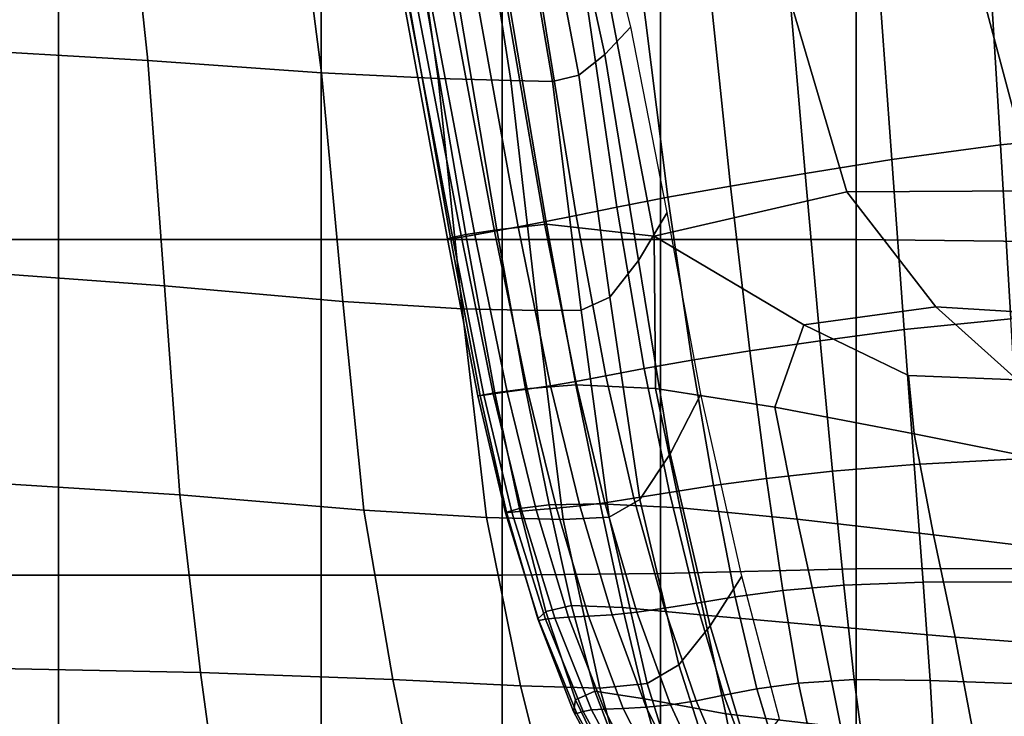
# Model space of a CAD drawing. Units: inches. Extents: x -42.1 to 42.1, y -19 to 23.6.
# Drawn here: x 27.6 to 35, y -10.7 to -5.4 of the extents above; entities that cross this region are included whole.
import ezdxf

# ---------------------------------------------------------------- set-up
doc = ezdxf.new("R2010")
doc.units = ezdxf.units.IN
doc.header["$MEASUREMENT"] = 0
doc.layers.add('SEAT-CUSHIONFABRIC', color=5, linetype='Continuous', plot=False)

msp = doc.modelspace()

# ---------------------------------------------------------------- linework, layer by layer
at = {"layer": 'SEAT-CUSHIONFABRIC'}
for points in [[(35.2403, -3.8563, 1.0444), (35.2402, -7.1156, 1.0468), (33.9099, -7.1024, 1.0468), (33.9098, -3.8581, 1.0444)], [(24.5917, -7.1024, 1.0293), (24.5917, -3.8581, 1.0291), (27.8995, -3.8581, 1.0334), (27.8995, -7.1024, 1.0342)], [(27.8995, -7.1024, 1.0342), (27.8995, -3.8581, 1.0334), (29.8797, -3.8581, 1.0384), (29.8797, -7.1024, 1.0399)], [(29.8797, -3.8581, 1.0384), (31.2421, -3.8581, 1.0418), (31.2421, -7.1024, 1.0438), (29.8797, -7.1024, 1.0399)], [(31.2421, -3.8581, 1.0418), (32.4358, -3.8581, 1.0437), (32.4358, -7.1024, 1.046), (31.2421, -7.1024, 1.0438)], [(33.9098, -3.8581, 1.0444), (33.9099, -7.1024, 1.0468), (32.4358, -7.1024, 1.046), (32.4358, -3.8581, 1.0437)], [(28.3925, -4.0578, 16.3776), (26.7982, -4.002, 16.4424), (26.9297, -5.6586, 16.4665), (28.5725, -5.7537, 16.3925)], [(29.6572, -4.1126, 16.2439), (28.3925, -4.0578, 16.3776), (28.5725, -5.7537, 16.3925), (29.8818, -5.8471, 16.2441)], [(32.0155, -5.708, 14.3036), (32.2119, -5.4984, 13.7622), (31.841, -4.0372, 13.7934), (31.6696, -4.12, 14.3324)], [(29.8818, -5.8471, 16.2441), (30.7612, -5.8896, 16.0849), (30.5092, -4.1375, 16.0971), (29.6572, -4.1126, 16.2439)], [(30.7612, -5.8896, 16.0849), (31.3087, -5.9037, 15.827), (31.0363, -4.1519, 15.8481), (30.5092, -4.1375, 16.0971)], [(31.3087, -5.9037, 15.827), (31.6224, -5.9121, 15.3827), (31.3265, -4.1751, 15.4076), (31.0363, -4.1519, 15.8481)], [(31.819, -5.8639, 14.8441), (32.0155, -5.708, 14.3036), (31.6696, -4.12, 14.3324), (31.4981, -4.1751, 14.8707)], [(31.6224, -5.9121, 15.3827), (31.819, -5.8639, 14.8441), (31.4981, -4.1751, 14.8707), (31.3265, -4.1751, 15.4076)], [(34.9976, -6.3886, 28.4062), (36.0504, -6.2844, 28.4925), (35.9699, -4.5677, 28.495), (34.8938, -4.6959, 28.4076)], [(34.1796, -6.4978, 28.1113), (34.9976, -6.3886, 28.4062), (34.8938, -4.6959, 28.4076), (34.0564, -4.8089, 28.1169)], [(33.5254, -6.6039, 27.6404), (34.1796, -6.4978, 28.1113), (34.0564, -4.8089, 28.1169), (33.3799, -4.9129, 27.6527)], [(33.3799, -4.9129, 27.6527), (32.7864, -5.0139, 27.0447), (32.9639, -6.6989, 27.0264), (33.5254, -6.6039, 27.6404)], [(32.7864, -5.0139, 27.0447), (32.2791, -5.1045, 26.3208), (32.492, -6.7835, 26.2979), (32.9639, -6.6989, 27.0264)], [(32.1068, -6.8583, 25.4837), (32.492, -6.7835, 26.2979), (32.2791, -5.1045, 26.3208), (31.8611, -5.1773, 25.5086)], [(31.7992, -6.9209, 24.5913), (32.1068, -6.8583, 25.4837), (31.8611, -5.1773, 25.5086), (31.5259, -5.2344, 24.6156)], [(33.8382, -6.7436, 15.0746), (32.3876, -7.0773, 15.2674), (32.0305, -5.2112, 15.2893), (33.3763, -5.1762, 15.095)], [(35.2564, -6.7345, 14.8944), (33.8382, -6.7436, 15.0746), (33.3763, -5.1762, 15.095), (34.8389, -5.1709, 14.9122)], [(36.3157, -6.764, 14.7206), (35.2564, -6.7345, 14.8944), (34.8389, -5.1709, 14.9122), (35.9332, -5.2162, 14.7498)], [(31.5761, -6.9857, 15.4803), (31.2019, -7.029, 15.7464), (30.9112, -5.2982, 15.751), (31.2865, -5.255, 15.4862)], [(31.5597, -6.9687, 23.6277), (31.7992, -6.9209, 24.5913), (31.5259, -5.2344, 24.6156), (31.267, -5.278, 23.6493)], [(32.3876, -7.0773, 15.2674), (31.5761, -6.9857, 15.4803), (31.2865, -5.255, 15.4862), (32.0305, -5.2112, 15.2893)], [(30.9685, -7.0643, 16.1446), (30.8527, -7.088, 16.6861), (30.5467, -5.3565, 16.6904), (30.6717, -5.3312, 16.1488)], [(31.2019, -7.029, 15.7464), (30.9685, -7.0643, 16.1446), (30.6717, -5.3312, 16.1488), (30.9112, -5.2982, 15.751)], [(31.1847, -7.0394, 21.3019), (31.3633, -7.0066, 22.5467), (31.0569, -5.3129, 22.5647), (30.8684, -5.3436, 21.3168)], [(31.3633, -7.0066, 22.5467), (31.5597, -6.9687, 23.6277), (31.267, -5.278, 23.6493), (31.0569, -5.3129, 22.5647)], [(30.8527, -7.088, 16.6861), (30.8316, -7.0967, 17.382), (30.5151, -5.3765, 17.3867), (30.5467, -5.3565, 16.6904)], [(30.8316, -7.0967, 17.382), (30.8708, -7.0939, 18.1893), (30.5464, -5.3868, 18.1953), (30.5151, -5.3765, 17.3867)], [(30.8708, -7.0939, 18.1893), (30.9364, -7.0837, 19.0652), (30.6104, -5.383, 19.0737), (30.5464, -5.3868, 18.1953)], [(30.9364, -7.0837, 19.0652), (31.0378, -7.0656, 20.0794), (30.7151, -5.3677, 20.0912), (30.6104, -5.383, 19.0737)], [(31.0378, -7.0656, 20.0794), (31.1847, -7.0394, 21.3019), (30.8684, -5.3436, 21.3168), (30.7151, -5.3677, 20.0912)], [(32.2696, -7.2605, 14.3169), (32.4858, -6.8981, 13.7843), (32.2119, -5.4984, 13.7622), (32.0155, -5.708, 14.3036)], [(28.5725, -5.7537, 16.3925), (26.9297, -5.6586, 16.4665), (27.0177, -7.3286, 16.4419), (28.6974, -7.4499, 16.3736)], [(32.0534, -7.535, 14.8488), (32.2696, -7.2605, 14.3169), (32.0155, -5.708, 14.3036), (31.819, -5.8639, 14.8441)], [(29.8818, -5.8471, 16.2441), (28.5725, -5.7537, 16.3925), (28.6974, -7.4499, 16.3736), (30.0415, -7.5696, 16.2276)], [(30.942, -7.6237, 16.0711), (30.7612, -5.8896, 16.0849), (29.8818, -5.8471, 16.2441), (30.0415, -7.5696, 16.2276)], [(31.5051, -7.6369, 15.8174), (31.3087, -5.9037, 15.827), (30.7612, -5.8896, 16.0849), (30.942, -7.6237, 16.0711)], [(31.5051, -7.6369, 15.8174), (31.8371, -7.6339, 15.3795), (31.6224, -5.9121, 15.3827), (31.3087, -5.9037, 15.827)], [(31.8371, -7.6339, 15.3795), (32.0534, -7.535, 14.8488), (31.819, -5.8639, 14.8441), (31.6224, -5.9121, 15.3827)], [(35.0748, -7.6989, 28.4015), (36.1085, -7.6318, 28.4889), (36.0504, -6.2844, 28.4925), (34.9976, -6.3886, 28.4062)], [(34.1796, -6.4978, 28.1113), (34.2726, -7.78, 28.1029), (35.0748, -7.6989, 28.4015), (34.9976, -6.3886, 28.4062)], [(33.5254, -6.6039, 27.6404), (33.6385, -7.864, 27.6281), (34.2726, -7.78, 28.1029), (34.1796, -6.4978, 28.1113)], [(33.5254, -6.6039, 27.6404), (32.9639, -6.6989, 27.0264), (33.1088, -7.9402, 27.0118), (33.6385, -7.864, 27.6281)], [(33.5166, -7.7439, 15.1501), (32.3876, -7.0773, 15.2674), (33.8382, -6.7436, 15.0746), (34.51, -7.6093, 15.0461)], [(32.9639, -6.6989, 27.0264), (32.492, -6.7835, 26.2979), (32.671, -8.0096, 26.2818), (33.1088, -7.9402, 27.0118)], [(34.51, -7.6093, 15.0461), (33.8382, -6.7436, 15.0746), (35.2564, -6.7345, 14.8944), (35.7339, -7.6841, 14.8897)], [(32.1068, -6.8583, 25.4837), (32.3125, -8.0735, 25.4659), (32.671, -8.0096, 26.2818), (32.492, -6.7835, 26.2979)], [(31.7992, -6.9209, 24.5913), (32.0242, -8.1284, 24.5731), (32.3125, -8.0735, 25.4659), (32.1068, -6.8583, 25.4837)], [(32.5089, -8.7155, 14.4009), (32.739, -8.2678, 13.8976), (32.4858, -6.8981, 13.7843), (32.2696, -7.2605, 14.3169)], [(31.3633, -7.0066, 22.5467), (31.6068, -8.2036, 22.5358), (31.7969, -8.1708, 23.6127), (31.5597, -6.9687, 23.6277)], [(31.5597, -6.9687, 23.6277), (31.7969, -8.1708, 23.6127), (32.0242, -8.1284, 24.5731), (31.7992, -6.9209, 24.5913)], [(31.2019, -7.029, 15.7464), (31.419, -8.2274, 15.7445), (31.1872, -8.2559, 16.1429), (30.9685, -7.0643, 16.1446)], [(31.0378, -7.0656, 20.0794), (31.2814, -8.2502, 20.0732), (31.43, -8.2299, 21.2938), (31.1847, -7.0394, 21.3019)], [(31.1847, -7.0394, 21.3019), (31.43, -8.2299, 21.2938), (31.6068, -8.2036, 22.5358), (31.3633, -7.0066, 22.5467)], [(31.5761, -6.9857, 15.4803), (31.7978, -8.1976, 15.4779), (31.419, -8.2274, 15.7445), (31.2019, -7.029, 15.7464)], [(32.3876, -7.0773, 15.2674), (32.3987, -8.2242, 15.3029), (31.7978, -8.1976, 15.4779), (31.5761, -6.9857, 15.4803)], [(24.5917, -9.6292, 1.0293), (24.5917, -7.1024, 1.0293), (27.8995, -7.1024, 1.0342), (27.8995, -9.6292, 1.0342)], [(27.8995, -9.6292, 1.0342), (27.8995, -7.1024, 1.0342), (29.8797, -7.1024, 1.0399), (29.8797, -9.6292, 1.0399)], [(29.8797, -7.1024, 1.0399), (31.2421, -7.1024, 1.0438), (31.2421, -9.6292, 1.0438), (29.8797, -9.6292, 1.0399)], [(30.8527, -7.088, 16.6861), (31.0763, -8.2759, 16.6843), (31.0603, -8.2804, 17.3801), (30.8316, -7.0967, 17.382)], [(30.8316, -7.0967, 17.382), (31.0603, -8.2804, 17.3801), (31.1049, -8.275, 18.1869), (30.8708, -7.0939, 18.1893)], [(30.9685, -7.0643, 16.1446), (31.1872, -8.2559, 16.1429), (31.0763, -8.2759, 16.6843), (30.8527, -7.088, 16.6861)], [(31.1049, -8.275, 18.1869), (31.1758, -8.2651, 19.0611), (30.9364, -7.0837, 19.0652), (30.8708, -7.0939, 18.1893)], [(31.1758, -8.2651, 19.0611), (31.2814, -8.2502, 20.0732), (31.0378, -7.0656, 20.0794), (30.9364, -7.0837, 19.0652)], [(31.2421, -7.1024, 1.0438), (32.4358, -7.1024, 1.046), (32.4358, -9.6178, 1.046), (31.2421, -9.6292, 1.0438)], [(33.2968, -8.365, 15.1789), (32.3987, -8.2242, 15.3029), (32.3876, -7.0773, 15.2674), (33.5166, -7.7439, 15.1501)], [(33.9099, -7.1024, 1.0468), (33.9099, -9.5836, 1.0468), (32.4358, -9.6178, 1.046), (32.4358, -7.1024, 1.046)], [(35.2402, -7.1156, 1.0468), (35.2402, -9.579, 1.0467), (33.9099, -9.5836, 1.0468), (33.9099, -7.1024, 1.0468)], [(32.2788, -9.059, 14.904), (32.5089, -8.7155, 14.4009), (32.2696, -7.2605, 14.3169), (32.0534, -7.535, 14.8488)], [(28.6974, -7.4499, 16.3736), (27.0177, -7.3286, 16.4419), (27.0934, -8.917, 16.3568), (28.8144, -9.0262, 16.3153)], [(30.0415, -7.5696, 16.2276), (28.6974, -7.4499, 16.3736), (28.8144, -9.0262, 16.3153), (30.1996, -9.1394, 16.195)], [(32.0486, -9.1942, 15.4068), (32.2788, -9.059, 14.904), (32.0534, -7.535, 14.8488), (31.8371, -7.6339, 15.3795)], [(31.1241, -9.1964, 16.0567), (30.942, -7.6237, 16.0711), (30.0415, -7.5696, 16.2276), (30.1996, -9.1394, 16.195)], [(31.7024, -9.2103, 15.8206), (31.5051, -7.6369, 15.8174), (30.942, -7.6237, 16.0711), (31.1241, -9.1964, 16.0567)], [(31.7024, -9.2103, 15.8206), (32.0486, -9.1942, 15.4068), (31.8371, -7.6339, 15.3795), (31.5051, -7.6369, 15.8174)], [(34.3034, -8.125, 15.0881), (33.5166, -7.7439, 15.1501), (34.51, -7.6093, 15.0461), (35.1217, -8.1584, 15.0194)], [(35.1217, -8.1584, 15.0194), (34.51, -7.6093, 15.0461), (35.7339, -7.6841, 14.8897), (36.277, -8.4352, 14.8915)], [(34.2726, -7.78, 28.1029), (34.3468, -8.7953, 28.0764), (35.1354, -8.7539, 28.376), (35.0748, -7.6989, 28.4015)], [(34.3468, -8.5666, 15.086), (33.2968, -8.365, 15.1789), (33.5166, -7.7439, 15.1501), (34.3034, -8.125, 15.0881)], [(33.6385, -7.864, 27.6281), (33.7315, -8.8465, 27.6021), (34.3468, -8.7953, 28.0764), (34.2726, -7.78, 28.1029)], [(33.6385, -7.864, 27.6281), (33.1088, -7.9402, 27.0118), (33.2351, -8.9012, 26.986), (33.7315, -8.8465, 27.6021)], [(32.3125, -8.0735, 25.4659), (32.504, -9.0064, 25.439), (32.8338, -8.9556, 26.2558), (32.671, -8.0096, 26.2818)], [(33.1088, -7.9402, 27.0118), (32.671, -8.0096, 26.2818), (32.8338, -8.9556, 26.2558), (33.2351, -8.9012, 26.986)], [(32.0242, -8.1284, 24.5731), (32.2353, -9.0503, 24.547), (32.504, -9.0064, 25.439), (32.3125, -8.0735, 25.4659)], [(31.7969, -8.1708, 23.6127), (32.0169, -9.0842, 23.591), (32.2353, -9.0503, 24.547), (32.0242, -8.1284, 24.5731)], [(34.3468, -8.5666, 15.086), (34.3034, -8.125, 15.0881), (35.1217, -8.1584, 15.0194), (35.4032, -8.7758, 15.0041)], [(31.419, -8.2274, 15.7445), (31.5955, -9.1013, 15.7382), (31.3734, -9.1285, 16.1406), (31.1872, -8.2559, 16.1429)], [(31.2814, -8.2502, 20.0732), (31.499, -9.1382, 20.0663), (31.6507, -9.1261, 21.2824), (31.43, -8.2299, 21.2938)], [(31.7978, -8.1976, 15.4779), (31.9798, -9.0929, 15.4778), (31.5955, -9.1013, 15.7382), (31.419, -8.2274, 15.7445)], [(31.43, -8.2299, 21.2938), (31.6507, -9.1261, 21.2824), (31.8288, -9.1091, 22.5199), (31.6068, -8.2036, 22.5358)], [(31.6068, -8.2036, 22.5358), (31.8288, -9.1091, 22.5199), (32.0169, -9.0842, 23.591), (31.7969, -8.1708, 23.6127)], [(32.3987, -8.2242, 15.3029), (32.5842, -9.1223, 15.3089), (31.9798, -9.0929, 15.4778), (31.7978, -8.1976, 15.4779)], [(33.4664, -9.2085, 15.181), (32.5842, -9.1223, 15.3089), (32.3987, -8.2242, 15.3029), (33.2968, -8.365, 15.1789)], [(31.0603, -8.2804, 17.3801), (31.2675, -9.1608, 17.3854), (31.3156, -9.1555, 18.1895), (31.1049, -8.275, 18.1869)], [(31.0763, -8.2759, 16.6843), (31.2764, -9.1548, 16.6885), (31.2675, -9.1608, 17.3854), (31.0603, -8.2804, 17.3801)], [(31.1872, -8.2559, 16.1429), (31.3734, -9.1285, 16.1406), (31.2764, -9.1548, 16.6885), (31.0763, -8.2759, 16.6843)], [(31.3156, -9.1555, 18.1895), (31.39, -9.148, 19.0593), (31.1758, -8.2651, 19.0611), (31.1049, -8.275, 18.1869)], [(31.39, -9.148, 19.0593), (31.499, -9.1382, 20.0663), (31.2814, -8.2502, 20.0732), (31.1758, -8.2651, 19.0611)], [(32.8103, -10.0111, 14.5845), (33.0479, -9.6387, 14.14), (32.739, -8.2678, 13.8976), (32.5089, -8.7155, 14.4009)], [(34.4936, -9.3265, 15.0814), (33.4664, -9.2085, 15.181), (33.2968, -8.365, 15.1789), (34.3468, -8.5666, 15.086)], [(34.4936, -9.3265, 15.0814), (34.3468, -8.5666, 15.086), (35.4032, -8.7758, 15.0041), (35.5327, -9.4514, 14.9975)], [(32.5727, -10.3062, 15.0289), (32.8103, -10.0111, 14.5845), (32.5089, -8.7155, 14.4009), (32.2788, -9.059, 14.904)], [(34.3468, -8.7953, 28.0764), (33.7315, -8.8465, 27.6021), (33.8173, -9.7047, 27.5489), (34.4134, -9.6835, 28.0163)], [(35.1354, -8.7539, 28.376), (34.3468, -8.7953, 28.0764), (34.4134, -9.6835, 28.0163), (35.189, -9.6805, 28.3125)], [(33.2351, -8.9012, 26.986), (32.8338, -8.9556, 26.2558), (32.998, -9.794, 26.2027), (33.3567, -9.7453, 26.9338)], [(33.7315, -8.8465, 27.6021), (33.2351, -8.9012, 26.986), (33.3567, -9.7453, 26.9338), (33.8173, -9.7047, 27.5489)], [(28.8144, -9.0262, 16.3153), (27.0934, -8.917, 16.3568), (27.1882, -10.3289, 16.1992), (28.9709, -10.3624, 16.2118)], [(32.8338, -8.9556, 26.2558), (32.504, -9.0064, 25.439), (32.7074, -9.8401, 25.3871), (32.998, -9.794, 26.2027)], [(30.1996, -9.1394, 16.195), (28.8144, -9.0262, 16.3153), (28.9709, -10.3624, 16.2118), (30.4189, -10.4161, 16.1471)], [(32.2353, -9.0503, 24.547), (32.0169, -9.0842, 23.591), (32.2584, -9.9088, 23.5492), (32.4669, -9.8797, 24.4987)], [(32.504, -9.0064, 25.439), (32.2353, -9.0503, 24.547), (32.4669, -9.8797, 24.4987), (32.7074, -9.8401, 25.3871)], [(31.3734, -9.1285, 16.1406), (31.5955, -9.1013, 15.7382), (31.7641, -9.8587, 15.7201), (31.5724, -9.9047, 16.1346)], [(31.5955, -9.1013, 15.7382), (31.9798, -9.0929, 15.4778), (32.1503, -9.8741, 15.4786), (31.7641, -9.8587, 15.7201)], [(31.8288, -9.1091, 22.5199), (31.6507, -9.1261, 21.2824), (31.8931, -9.9394, 21.258), (32.0708, -9.9284, 22.4865)], [(32.0169, -9.0842, 23.591), (31.8288, -9.1091, 22.5199), (32.0708, -9.9284, 22.4865), (32.2584, -9.9088, 23.5492)], [(31.9798, -9.0929, 15.4778), (32.5842, -9.1223, 15.3089), (32.7647, -9.9312, 15.3326), (32.1503, -9.8741, 15.4786)], [(32.3351, -10.4467, 15.4734), (32.5727, -10.3062, 15.0289), (32.2788, -9.059, 14.904), (32.0486, -9.1942, 15.4068)], [(33.6409, -10.0106, 15.2049), (32.7647, -9.9312, 15.3326), (32.5842, -9.1223, 15.3089), (33.4664, -9.2085, 15.181)], [(31.38, -10.4644, 16.0424), (31.1241, -9.1964, 16.0567), (30.1996, -9.1394, 16.195), (30.4189, -10.4161, 16.1471)], [(31.9775, -10.4827, 15.8379), (31.7024, -9.2103, 15.8206), (31.1241, -9.1964, 16.0567), (31.38, -10.4644, 16.0424)], [(31.2675, -9.1608, 17.3854), (31.2764, -9.1548, 16.6885), (31.5118, -9.9595, 16.7018), (31.5192, -9.9708, 17.4018)], [(31.3156, -9.1555, 18.1895), (31.2675, -9.1608, 17.3854), (31.5192, -9.9708, 17.4018), (31.5702, -9.9611, 18.1989)], [(31.2764, -9.1548, 16.6885), (31.3734, -9.1285, 16.1406), (31.5724, -9.9047, 16.1346), (31.5118, -9.9595, 16.7018)], [(31.39, -9.148, 19.0593), (31.3156, -9.1555, 18.1895), (31.5702, -9.9611, 18.1989), (31.6404, -9.9532, 19.0574)], [(31.499, -9.1382, 20.0663), (31.39, -9.148, 19.0593), (31.6404, -9.9532, 19.0574), (31.7436, -9.9462, 20.0523)], [(31.6507, -9.1261, 21.2824), (31.499, -9.1382, 20.0663), (31.7436, -9.9462, 20.0523), (31.8931, -9.9394, 21.258)], [(31.9775, -10.4827, 15.8379), (32.3351, -10.4467, 15.4734), (32.0486, -9.1942, 15.4068), (31.7024, -9.2103, 15.8206)], [(34.6563, -10.0969, 15.0936), (33.6409, -10.0106, 15.2049), (33.4664, -9.2085, 15.181), (34.4936, -9.3265, 15.0814)], [(34.6563, -10.0969, 15.0936), (34.4936, -9.3265, 15.0814), (35.5327, -9.4514, 14.9975), (35.6882, -10.175, 14.9964)], [(24.5917, -11.0564, 1.0293), (24.5917, -9.6292, 1.0293), (27.8995, -9.6292, 1.0342), (27.8995, -11.0564, 1.0342)], [(27.8995, -11.0564, 1.0342), (27.8995, -9.6292, 1.0342), (29.8797, -9.6292, 1.0399), (29.8797, -11.0564, 1.0399)], [(29.8797, -11.0564, 1.0399), (29.8797, -9.6292, 1.0399), (31.2421, -9.6292, 1.0438), (31.2421, -11.0564, 1.0438)], [(31.2421, -11.0564, 1.0438), (31.2421, -9.6292, 1.0438), (32.4358, -9.6178, 1.046), (32.4358, -11.0108, 1.046)], [(32.4358, -9.6178, 1.046), (33.9099, -9.5836, 1.0468), (33.9099, -10.874, 1.0468), (32.4358, -11.0108, 1.046)], [(33.1057, -10.9954, 14.7482), (33.3332, -10.7115, 14.3599), (33.0479, -9.6387, 14.14), (32.8103, -10.0111, 14.5845)], [(33.9099, -9.5836, 1.0468), (35.2402, -9.579, 1.0467), (35.2401, -10.7898, 1.0467), (33.9099, -10.874, 1.0468)], [(33.8173, -9.7047, 27.5489), (33.3567, -9.7453, 26.9338), (33.4743, -10.4434, 26.8706), (33.8959, -10.4171, 27.4855)], [(34.4134, -9.6835, 28.0163), (33.8173, -9.7047, 27.5489), (33.8959, -10.4171, 27.4855), (34.4667, -10.4227, 27.9426)], [(35.189, -9.6805, 28.3125), (34.4134, -9.6835, 28.0163), (34.4667, -10.4227, 27.9426), (35.2238, -10.451, 28.2295)], [(33.3567, -9.7453, 26.9338), (32.998, -9.794, 26.2027), (33.1602, -10.4875, 26.1345), (33.4743, -10.4434, 26.8706)], [(31.5724, -9.9047, 16.1346), (31.7641, -9.8587, 15.7201), (31.942, -10.5047, 15.6766), (31.7953, -10.5687, 16.1244)], [(31.7641, -9.8587, 15.7201), (32.1503, -9.8741, 15.4786), (32.3152, -10.5627, 15.4101), (31.942, -10.5047, 15.6766)], [(32.7074, -9.8401, 25.3871), (32.4669, -9.8797, 24.4987), (32.7035, -10.5779, 24.4231), (32.9118, -10.5352, 25.3138)], [(32.998, -9.794, 26.2027), (32.7074, -9.8401, 25.3871), (32.9118, -10.5352, 25.3138), (33.1602, -10.4875, 26.1345)], [(31.5118, -9.9595, 16.7018), (31.5724, -9.9047, 16.1346), (31.7953, -10.5687, 16.1244), (31.781, -10.6574, 16.7174)], [(31.8931, -9.9394, 21.258), (31.7436, -9.9462, 20.0523), (32.0103, -10.6385, 20.0222), (32.1542, -10.6338, 21.21)], [(32.0708, -9.9284, 22.4865), (31.8931, -9.9394, 21.258), (32.1542, -10.6338, 21.21), (32.3276, -10.6254, 22.4236)], [(32.2584, -9.9088, 23.5492), (32.0708, -9.9284, 22.4865), (32.3276, -10.6254, 22.4236), (32.5097, -10.6073, 23.4772)], [(32.1503, -9.8741, 15.4786), (32.7647, -9.9312, 15.3326), (32.9282, -10.6754, 15.2612), (32.3152, -10.5627, 15.4101)], [(32.4669, -9.8797, 24.4987), (32.2584, -9.9088, 23.5492), (32.5097, -10.6073, 23.4772), (32.7035, -10.5779, 24.4231)], [(33.7941, -10.7752, 15.1661), (32.9282, -10.6754, 15.2612), (32.7647, -9.9312, 15.3326), (33.6409, -10.0106, 15.2049)], [(31.5192, -9.9708, 17.4018), (31.5118, -9.9595, 16.7018), (31.781, -10.6574, 16.7174), (31.8047, -10.6733, 17.4197)], [(31.5702, -9.9611, 18.1989), (31.5192, -9.9708, 17.4018), (31.8047, -10.6733, 17.4197), (31.854, -10.656, 18.2049)], [(31.6404, -9.9532, 19.0574), (31.5702, -9.9611, 18.1989), (31.854, -10.656, 18.2049), (31.9164, -10.6451, 19.0465)], [(31.7436, -9.9462, 20.0523), (31.6404, -9.9532, 19.0574), (31.9164, -10.6451, 19.0465), (32.0103, -10.6385, 20.0222)], [(32.8712, -11.2304, 15.1365), (33.1057, -10.9954, 14.7482), (32.8103, -10.0111, 14.5845), (32.5727, -10.3062, 15.0289)], [(34.7988, -10.8554, 15.0902), (33.7941, -10.7752, 15.1661), (33.6409, -10.0106, 15.2049), (34.6563, -10.0969, 15.0936)], [(34.7988, -10.8554, 15.0902), (34.6563, -10.0969, 15.0936), (35.6882, -10.175, 14.9964), (35.8282, -10.9094, 14.9992)], [(32.6226, -11.3672, 15.5249), (32.8712, -11.2304, 15.1365), (32.5727, -10.3062, 15.0289), (32.3351, -10.4467, 15.4734)], [(28.9709, -10.3624, 16.2118), (27.1882, -10.3289, 16.1992), (27.2705, -11.4168, 16.039), (29.1082, -11.3775, 16.1002)], [(30.4189, -10.4161, 16.1471), (28.9709, -10.3624, 16.2118), (29.1082, -11.3775, 16.1002), (30.6134, -11.3691, 16.0858)], [(31.6158, -11.4018, 16.0139), (31.38, -10.4644, 16.0424), (30.4189, -10.4161, 16.1471), (30.6134, -11.3691, 16.0858)], [(32.2431, -11.4198, 15.8414), (32.6226, -11.3672, 15.5249), (32.3351, -10.4467, 15.4734), (31.9775, -10.4827, 15.8379)], [(33.4743, -10.4434, 26.8706), (33.1602, -10.4875, 26.1345), (33.3171, -10.9988, 26.063), (33.5885, -10.9667, 26.8117)], [(33.8959, -10.4171, 27.4855), (33.4743, -10.4434, 26.8706), (33.5885, -10.9667, 26.8117), (33.9675, -10.962, 27.429)], [(33.8959, -10.4171, 27.4855), (33.9675, -10.962, 27.429), (34.5009, -10.9911, 27.8751), (34.4667, -10.4227, 27.9426)], [(34.4667, -10.4227, 27.9426), (34.5009, -10.9911, 27.8751), (35.228, -11.0376, 28.1454), (35.2238, -10.451, 28.2295)], [(32.2431, -11.4198, 15.8414), (31.9775, -10.4827, 15.8379), (31.38, -10.4644, 16.0424), (31.6158, -11.4018, 16.0139)], [(31.7953, -10.5687, 16.1244), (31.942, -10.5047, 15.6766), (32.1464, -11.0442, 15.5937), (32.0534, -11.1047, 16.1094)], [(32.3152, -10.5627, 15.4101), (32.4804, -11.1805, 15.2024), (32.1464, -11.0442, 15.5937), (31.942, -10.5047, 15.6766)], [(32.9118, -10.5352, 25.3138), (33.1064, -11.0519, 25.2226), (33.3171, -10.9988, 26.063), (33.1602, -10.4875, 26.1345)], [(31.781, -10.6574, 16.7174), (31.7953, -10.5687, 16.1244), (32.0534, -11.1047, 16.1094), (32.0821, -11.2158, 16.7284)], [(32.9282, -10.6754, 15.2612), (33.0625, -11.3794, 14.9822), (32.4804, -11.1805, 15.2024), (32.3152, -10.5627, 15.4101)], [(32.3276, -10.6254, 22.4236), (32.594, -11.1636, 22.3192), (32.7595, -11.1424, 23.3644), (32.5097, -10.6073, 23.4772)], [(32.5097, -10.6073, 23.4772), (32.7595, -11.1424, 23.3644), (32.9295, -11.1063, 24.3149), (32.7035, -10.5779, 24.4231)], [(32.7035, -10.5779, 24.4231), (32.9295, -11.1063, 24.3149), (33.1064, -11.0519, 25.2226), (32.9118, -10.5352, 25.3138)], [(31.781, -10.6574, 16.7174), (32.0821, -11.2158, 16.7284), (32.1132, -11.2314, 17.4296), (31.8047, -10.6733, 17.4197)], [(31.8047, -10.6733, 17.4197), (32.1132, -11.2314, 17.4296), (32.1529, -11.2045, 18.1976), (31.854, -10.656, 18.2049)], [(32.1529, -11.2045, 18.1976), (32.2073, -11.1882, 19.0171), (31.9164, -10.6451, 19.0465), (31.854, -10.656, 18.2049)], [(32.2073, -11.1882, 19.0171), (32.2941, -11.179, 19.9673), (32.0103, -10.6385, 20.0222), (31.9164, -10.6451, 19.0465)], [(32.0103, -10.6385, 20.0222), (32.2941, -11.179, 19.9673), (32.431, -11.1733, 21.1274), (32.1542, -10.6338, 21.21)], [(32.1542, -10.6338, 21.21), (32.431, -11.1733, 21.1274), (32.594, -11.1636, 22.3192), (32.3276, -10.6254, 22.4236)], [(33.8998, -11.5064, 14.9798), (33.0625, -11.3794, 14.9822), (32.9282, -10.6754, 15.2612), (33.7941, -10.7752, 15.1661)]]:
    msp.add_3dface(points, dxfattribs=at)

doc.saveas('drawing.dxf')
